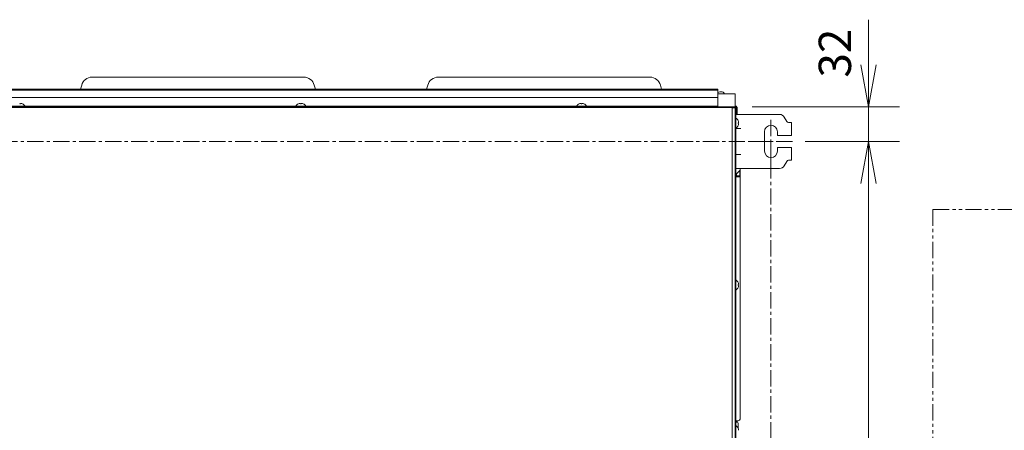
# Model space of a CAD drawing. Units: inches. Extents: x -3360 to 840, y -1709 to 4231.
# Drawn here: x -1564 to -650, y 1627 to 2008 of the extents above; entities that cross this region are included whole.
import ezdxf

# ---------------------------------------------------------------- set-up
doc = ezdxf.new("R2010")
doc.units = ezdxf.units.IN
doc.header["$MEASUREMENT"] = 0
for name, pattern in [('AI-Linetype-42', [30.139999, 15.07, -3.014, 3.014, -3.014, 3.014, -3.014]), ('AI-Linetype-43', [30.139999, 15.07, -3.014, 3.014, -3.014, 3.014, -3.014]), ('AI-Linetype-48', [24.112, 15.07, -3.014, 3.014, -3.014]), ('AI-Linetype-49', [24.112, 15.07, -3.014, 3.014, -3.014]), ('AI-Linetype-66', [24.112, 15.07, -3.014, 3.014, -3.014]), ('AI-Linetype-67', [24.112, 15.07, -3.014, 3.014, -3.014])]:
    doc.linetypes.add(name, pattern=pattern)
doc.layers.add('01', color=92, linetype='Continuous')
doc.layers.add('04', color=252, linetype='Continuous')
doc.styles.add('DIN', font='DINEngschrift-Regular.ttf')

msp = doc.modelspace()

# ---------------------------------------------------------------- linework, layer by layer
at = {"layer": '01', "lineweight": 9}
for points in [[(-1507.23, 1943.67), (-1506.18, 1947.55)], [(-1496.51, 1954.97), (-1300.02, 1954.97)], [(-1290.34, 1947.55), (-1289.3, 1943.67)], [(-1186.07, 1943.67), (-1185.02, 1947.55)], [(-1175.33, 1954.97), (-978.86, 1954.97)], [(-969.18, 1947.55), (-968.13, 1943.67)], [(-915.77, 1943.67), (-1880.76, 1943.67)], [(-915.77, 1942.84), (-1880.76, 1942.84)], [(-1880.76, 1942.75), (-915.77, 1942.75)], [(-915.77, 1942.84), (-915.77, 1943.67)], [(-915.77, 1942.75), (-915.77, 1942.85)], [(-915.77, 1942.75), (-915.77, 1941.95)], [(-915.77, 1936.94), (-915.77, 1941.94)], [(-915.77, 1940.59), (-913.96, 1941.24)], [(-899.73, 1939.34), (-915.77, 1939.34)], [(-899.73, 1939.34), (-899.73, 1927.32)], [(-915.77, 1936.14), (-1880.76, 1936.14)], [(-1875.74, 1928.12), (-920.79, 1928.12)], [(-1875.74, 1928.12), (-1875.74, 1927.32), (-920.79, 1927.32)], [(-1563.7, 1930.54), (-1563.7, 1930.15)], [(-1562.99, 1930.15), (-1563.7, 1930.15)], [(-1562.99, 1930.15), (-1562.99, 1930.54)], [(-1303.66, 1930.54), (-1303.61, 1930.55), (-1303.55, 1930.55), (-1303.5, 1930.57), (-1303.44, 1930.57), (-1303.37, 1930.59), (-1303.33, 1930.59), (-1303.27, 1930.57), (-1303.21, 1930.59), (-1303.17, 1930.54)], [(-1303.17, 1930.54), (-1303.17, 1930.15)], [(-1302.46, 1930.15), (-1303.17, 1930.15)], [(-1302.46, 1930.15), (-1302.46, 1930.54)], [(-1043.13, 1930.54), (-1043.06, 1930.55), (-1043.02, 1930.55), (-1042.97, 1930.57), (-1042.91, 1930.57), (-1042.85, 1930.59), (-1042.79, 1930.59), (-1042.73, 1930.57), (-1042.67, 1930.59), (-1042.64, 1930.54)], [(-1042.63, 1930.54), (-1042.63, 1930.15)], [(-1041.93, 1930.15), (-1042.63, 1930.15)], [(-1041.93, 1930.15), (-1041.93, 1930.54)], [(-920.78, 1928.12), (-915.77, 1928.12)], [(-920.78, 1927.32), (-920.78, 1928.12)], [(-915.77, 1936.94), (-915.77, 1936.14)], [(-915.77, 1936.14), (-915.77, 1928.12)], [(-915.77, 1928.12), (-915.77, 1927.32)], [(-900.49, 1926.71), (-1899.55, 1926.71)], [(-1561.35, 1926.71), (-1561.35, 1927.31)], [(-1561.35, 1927.12), (-1304.82, 1927.12)], [(-1304.82, 1927.32), (-1304.82, 1926.71)], [(-1300.81, 1926.71), (-1300.81, 1927.31)], [(-1300.81, 1927.12), (-1044.28, 1927.12)], [(-1044.28, 1927.32), (-1044.28, 1926.71)], [(-1040.27, 1926.71), (-1040.27, 1927.31)], [(-1040.27, 1927.12), (-1024.25, 1927.12)], [(-1024.25, 1926.71), (-1024.25, 1927.31)], [(-899.69, 1927.32), (-1021.23, 1927.32)], [(-902.59, 1926.32), (-899.59, 1926.32)], [(-902.59, 1926.32), (-902.59, 1226.88), (-899.59, 1226.88)], [(-900.49, 1926.32), (-900.49, 1926.71)], [(-899.69, 1926.71), (-900.48, 1926.71)], [(-899.99, 1926.32), (-899.99, 1926.71)], [(-898.48, 1927.92), (-899.73, 1927.92)], [(-898.48, 1927.32), (-899.69, 1927.32)], [(-899.59, 1926.32), (-899.59, 1926.62)], [(-899.59, 1926.32), (-899.59, 1226.88)], [(-898.98, 1908.28), (-898.98, 1926.62)], [(-898.98, 1920.29), (-894.56, 1920.29)], [(-898.48, 1927.32), (-898.48, 1927.92)], [(-898.48, 1927.32), (-898.48, 1927.22)], [(-898.48, 1927.22), (-898.38, 1927.22)], [(-898.39, 1920.29), (-898.39, 1927.22), (-897.78, 1927.22)], [(-897.78, 1920.29), (-897.78, 1927.22)], [(-884.41, 1920.29), (-894.56, 1920.29)], [(-884.41, 1920.29), (-883.92, 1920.29)], [(-883.91, 1920.29), (-881.95, 1920.29)], [(-881.95, 1920.29), (-858.52, 1920.29)], [(-896.56, 1912.64), (-896.96, 1912.64)], [(-896.96, 1911.94), (-896.55, 1911.94)], [(-896.56, 1913.14), (-896.55, 1913.09)], [(-896.55, 1913.09), (-896.54, 1913.02)], [(-896.54, 1912.64), (-896.55, 1912.64)], [(-896.54, 1913.03), (-896.54, 1912.93)], [(-896.54, 1912.94), (-896.54, 1912.85)], [(-896.54, 1912.85), (-896.53, 1912.8)], [(-896.53, 1912.74), (-896.54, 1912.69)], [(-896.54, 1912.69), (-896.54, 1912.64)], [(-896.53, 1912.8), (-896.53, 1912.73)], [(-854.18, 1917.79), (-851.86, 1913.78)], [(-850.12, 1912.78), (-849.48, 1912.78)], [(-849.48, 1912.78), (-847.47, 1912.78)], [(-847.49, 1912.78), (-847.49, 1900.76)], [(-899.59, 1908.28), (-898.98, 1908.28)], [(-899.59, 1907.27), (-899.59, 1245.92)], [(-898.98, 1907.27), (-898.98, 1245.92), (-899.59, 1245.92)], [(-899.59, 1907.27), (-898.98, 1907.27)], [(-898.98, 1908.28), (-898.98, 1907.27)], [(-898.98, 1907.27), (-896.92, 1907.27)], [(-872.53, 1904.27), (-872.53, 1886.24)], [(-860.51, 1900.76), (-860.51, 1904.27)], [(-849.48, 1900.76), (-860.51, 1900.76)], [(-847.49, 1900.76), (-849.49, 1900.76)], [(-896.91, 1883.23), (-898.98, 1883.23)], [(-896.91, 1883.23), (-896.58, 1883.23)], [(-860.51, 1889.74), (-849.49, 1889.74)], [(-860.51, 1886.24), (-860.51, 1889.74)], [(-849.48, 1889.74), (-847.47, 1889.74)], [(-847.49, 1889.74), (-847.49, 1877.72)], [(-851.87, 1876.71), (-854.19, 1872.71)], [(-849.48, 1877.72), (-850.12, 1877.72)], [(-847.49, 1877.72), (-849.49, 1877.72)], [(-894.56, 1870.2), (-898.98, 1870.2)], [(-898.39, 1865.19), (-898.98, 1865.19)], [(-894.99, 1870.2), (-894.99, 1868.6), (-898.39, 1865.19)], [(-898.39, 1863.18), (-898.39, 1865.19)], [(-895.37, 1863.18), (-895.37, 1868.19)], [(-894.99, 1863.18), (-894.99, 1868.6)], [(-884.41, 1870.2), (-894.56, 1870.2)], [(-883.91, 1870.2), (-884.4, 1870.2)], [(-881.95, 1870.2), (-883.92, 1870.2)], [(-881.95, 1870.2), (-858.52, 1870.2)], [(-898.98, 1862.48), (-898.39, 1862.48)], [(-894.99, 1863.18), (-898.39, 1863.18)], [(-898.39, 1862.48), (-898.39, 1862.58)], [(-898.39, 1862.58), (-894.99, 1862.58)], [(-894.99, 1862.48), (-898.39, 1862.48)], [(-895.37, 1862.48), (-895.37, 1862.58)], [(-894.99, 1863.18), (-894.99, 1862.58)], [(-894.99, 1862.48), (-894.99, 1862.58)], [(-894.99, 1862.48), (-894.99, 1638.73)], [(-896.56, 1762.34), (-896.96, 1762.34)], [(-896.96, 1761.63), (-896.55, 1761.63)], [(-896.56, 1762.82), (-896.55, 1762.77)], [(-896.55, 1762.34), (-896.56, 1762.34)], [(-896.55, 1762.77), (-896.54, 1762.71)], [(-896.54, 1762.35), (-896.55, 1762.34)], [(-896.54, 1762.72), (-896.54, 1762.6)], [(-896.54, 1762.6), (-896.53, 1762.5)], [(-896.53, 1762.42), (-896.54, 1762.37)], [(-896.54, 1762.38), (-896.54, 1762.35)], [(-896.53, 1762.5), (-896.53, 1762.42)], [(-898.39, 1635.71), (-898.98, 1635.71)], [(-898.39, 1634.72), (-898.39, 1635.71)], [(-897.98, 1635.71), (-898.39, 1635.71)], [(-898.09, 1635.71), (-898.09, 1634.72)], [(-897.81, 1634.67), (-897.81, 1635.73)], [(-897.78, 1635.22), (-897.78, 1635.73)], [(-898.09, 1634.72), (-898.98, 1634.72)], [(-897.78, 1635.22), (-897.78, 1634.67)], [(-897.07, 1629.24), (-897.07, 1633.71)], [(-896.56, 1627.55), (-896.55, 1627.52)], [(-896.55, 1627.52), (-896.54, 1627.42)], [(-896.54, 1627.06), (-896.55, 1627.05)], [(-896.54, 1627.42), (-896.54, 1627.34)], [(-896.54, 1627.34), (-896.54, 1627.28)], [(-896.54, 1627.28), (-896.53, 1627.2)], [(-896.53, 1627.15), (-896.54, 1627.08)], [(-896.54, 1627.08), (-896.54, 1627.06)], [(-896.53, 1627.2), (-896.53, 1627.15)]]:
    msp.add_lwpolyline(points, dxfattribs=at)
at = {"layer": '01', "linetype": 'AI-Linetype-67', "lineweight": 9}
msp.add_lwpolyline([(-866.51, 1915.29), (-866.51, 1875.2)], dxfattribs=at)
at = {"layer": '01', "linetype": 'AI-Linetype-49', "lineweight": 9}
msp.add_lwpolyline([(-866.51, 1895.25), (-1933.51, 1895.25)], dxfattribs=at)
at = {"layer": '01', "linetype": 'AI-Linetype-66', "lineweight": 9}
msp.add_lwpolyline([(-846.48, 1895.25), (-886.56, 1895.25)], dxfattribs=at)
at = {"layer": '01', "linetype": 'AI-Linetype-48', "lineweight": 9}
msp.add_lwpolyline([(-866.51, 1257.94), (-866.51, 1895.25)], dxfattribs=at)
at = {"layer": '01', "linetype": 'AI-Linetype-42', "lineweight": 9}
msp.add_lwpolyline([(-716.2, 1832.11), (-265.27, 1832.11)], dxfattribs=at)
at = {"layer": '01', "linetype": 'AI-Linetype-43', "lineweight": 9}
msp.add_lwpolyline([(-716.2, 1832.11), (-716.2, 1381.2)], dxfattribs=at)
at = {"layer": '01', "lineweight": 9}
for points in [[(-1496.51, 1954.97), (-1501.04, 1954.97), (-1505.01, 1951.93), (-1506.19, 1947.55)], [(-1290.34, 1947.55), (-1291.51, 1951.93), (-1295.47, 1954.97), (-1300.02, 1954.97)], [(-1175.33, 1954.97), (-1179.88, 1954.97), (-1183.85, 1951.93), (-1185.02, 1947.55)], [(-969.18, 1947.55), (-970.35, 1951.93), (-974.33, 1954.97), (-978.86, 1954.97)], [(-1561.1, 1930.15), (-1561.54, 1930.33), (-1562.01, 1930.47), (-1562.5, 1930.54)], [(-1558.64, 1928.12), (-1559.25, 1929.02), (-1560.1, 1929.73), (-1561.1, 1930.15)], [(-1305.07, 1930.15), (-1306.07, 1929.72), (-1306.92, 1929.02), (-1307.53, 1928.12)], [(-1303.66, 1930.54), (-1304.15, 1930.47), (-1304.61, 1930.34), (-1305.06, 1930.15)], [(-1300.56, 1930.15), (-1301, 1930.33), (-1301.48, 1930.47), (-1301.96, 1930.54)], [(-1298.11, 1928.12), (-1298.71, 1929.02), (-1299.56, 1929.73), (-1300.56, 1930.15)], [(-1044.53, 1930.15), (-1045.53, 1929.72), (-1046.38, 1929.02), (-1046.99, 1928.12)], [(-1043.13, 1930.54), (-1043.61, 1930.47), (-1044.09, 1930.34), (-1044.53, 1930.15)], [(-1040.03, 1930.15), (-1040.48, 1930.33), (-1040.95, 1930.47), (-1041.42, 1930.54)], [(-1037.57, 1928.12), (-1038.18, 1929.02), (-1039.02, 1929.73), (-1040.03, 1930.15)], [(-899.73, 1926.32), (-899.78, 1926.46), (-899.83, 1926.6), (-899.94, 1926.71)], [(-898.98, 1926.62), (-898.98, 1927), (-899.3, 1927.32), (-899.7, 1927.32)], [(-899.58, 1926.62), (-899.58, 1926.68), (-899.64, 1926.71), (-899.7, 1926.71)], [(-854.18, 1917.79), (-855.06, 1919.33), (-856.72, 1920.29), (-858.51, 1920.29)], [(-896.94, 1914.53), (-897.39, 1915.55), (-898.08, 1916.39), (-898.98, 1917)], [(-898.98, 1907.57), (-898.09, 1908.18), (-897.38, 1909.03), (-896.95, 1910.02)], [(-896.56, 1913.14), (-896.63, 1913.61), (-896.77, 1914.09), (-896.96, 1914.53)], [(-896.96, 1910.02), (-896.77, 1910.48), (-896.62, 1910.95), (-896.55, 1911.42)], [(-851.87, 1913.78), (-851.5, 1913.16), (-850.85, 1912.78), (-850.13, 1912.78)], [(-850.12, 1877.72), (-850.85, 1877.72), (-851.5, 1877.33), (-851.86, 1876.71)], [(-858.51, 1870.2), (-856.72, 1870.2), (-855.06, 1871.15), (-854.18, 1872.71)], [(-898.39, 1863.18), (-898.72, 1863.18), (-898.98, 1862.9), (-898.98, 1862.58)], [(-896.94, 1764.24), (-897.39, 1765.23), (-898.08, 1766.08), (-898.98, 1766.69)], [(-896.56, 1762.82), (-896.63, 1763.3), (-896.77, 1763.78), (-896.96, 1764.23)], [(-898.98, 1757.27), (-898.09, 1757.87), (-897.38, 1758.73), (-896.95, 1759.72)], [(-896.96, 1759.72), (-896.77, 1760.17), (-896.62, 1760.64), (-896.55, 1761.12)], [(-897.98, 1635.71), (-896.32, 1635.71), (-894.99, 1637.06), (-894.99, 1638.72)], [(-896.94, 1628.95), (-897.39, 1629.95), (-898.08, 1630.8), (-898.98, 1631.39)], [(-897.08, 1633.71), (-897.08, 1634.26), (-897.55, 1634.72), (-898.09, 1634.72)], [(-896.56, 1627.55), (-896.63, 1628.04), (-896.77, 1628.5), (-896.96, 1628.95)]]:
    msp.add_open_spline(points, degree=3, dxfattribs=at)
for points, knots in [([(-909.55, 1939.34), (-910.11, 1940.62), (-911.37, 1941.44), (-912.76, 1941.44), (-913.17, 1941.44), (-913.58, 1941.37), (-913.96, 1941.24)], [0, 0, 0, 0, 1, 1, 1, 2, 2, 2, 2]), ([(-1562.99, 1930.54), (-1562.99, 1930.54), (-1562.96, 1930.59), (-1562.96, 1930.59), (-1562.82, 1930.58), (-1562.7, 1930.57), (-1562.56, 1930.55), (-1562.56, 1930.55), (-1562.5, 1930.54), (-1562.5, 1930.54)], [0, 0, 0, 0, 1, 1, 1, 2, 2, 2, 3, 3, 3, 3]), ([(-1302.46, 1930.54), (-1302.46, 1930.54), (-1302.42, 1930.59), (-1302.42, 1930.59), (-1302.27, 1930.58), (-1302.18, 1930.58), (-1302.03, 1930.55), (-1302.03, 1930.55), (-1301.96, 1930.54), (-1301.96, 1930.54)], [0, 0, 0, 0, 1, 1, 1, 2, 2, 2, 3, 3, 3, 3]), ([(-1041.93, 1930.54), (-1041.93, 1930.54), (-1041.89, 1930.59), (-1041.89, 1930.59), (-1041.74, 1930.58), (-1041.63, 1930.57), (-1041.48, 1930.55), (-1041.48, 1930.55), (-1041.43, 1930.54), (-1041.43, 1930.54)], [0, 0, 0, 0, 1, 1, 1, 2, 2, 2, 3, 3, 3, 3]), ([(-915.76, 1927.32), (-915.76, 1927.32), (-915.77, 1927.33), (-915.77, 1927.33), (-915.78, 1927.33), (-915.79, 1927.32), (-915.79, 1927.32), (-915.79, 1927.3), (-915.78, 1927.3), (-915.77, 1927.3), (-915.77, 1927.3), (-915.76, 1927.3), (-915.76, 1927.32)], [0, 0, 0, 0, 1, 1, 1, 2, 2, 2, 3, 3, 3, 4, 4, 4, 4]), ([(-896.96, 1911.94), (-896.94, 1912.05), (-896.94, 1912.17), (-896.94, 1912.29), (-896.94, 1912.4), (-896.94, 1912.52), (-896.96, 1912.64)], [0, 0, 0, 0, 1, 1, 1, 2, 2, 2, 2]), ([(-896.56, 1911.94), (-896.56, 1911.94), (-896.54, 1911.91), (-896.54, 1911.91), (-896.53, 1911.79), (-896.53, 1911.61), (-896.55, 1911.49), (-896.55, 1911.49), (-896.56, 1911.43), (-896.56, 1911.43)], [0, 0, 0, 0, 1, 1, 1, 2, 2, 2, 3, 3, 3, 3]), ([(-860.51, 1904.27), (-860.51, 1907.59), (-863.19, 1910.28), (-866.52, 1910.28), (-869.85, 1910.28), (-872.53, 1907.59), (-872.53, 1904.27)], [0, 0, 0, 0, 1, 1, 1, 2, 2, 2, 2]), ([(-894.56, 1907.23), (-894.56, 1907.23), (-894.79, 1907.23), (-894.79, 1907.23), (-895.32, 1907.22), (-895.84, 1907.26), (-896.36, 1907.27), (-896.36, 1907.27), (-896.58, 1907.27), (-896.58, 1907.27)], [0, 0, 0, 0, 1, 1, 1, 2, 2, 2, 3, 3, 3, 3]), ([(-866.51, 1895.25), (-866.51, 1895.25), (-866.51, 1895.26), (-866.52, 1895.26), (-866.52, 1895.26), (-866.54, 1895.25), (-866.54, 1895.25), (-866.54, 1895.24), (-866.52, 1895.24), (-866.52, 1895.24), (-866.51, 1895.24), (-866.51, 1895.24), (-866.51, 1895.25)], [0, 0, 0, 0, 1, 1, 1, 2, 2, 2, 3, 3, 3, 4, 4, 4, 4]), ([(-866.51, 1895.25), (-866.51, 1895.25), (-866.51, 1895.26), (-866.52, 1895.26), (-866.52, 1895.26), (-866.54, 1895.25), (-866.54, 1895.25), (-866.54, 1895.24), (-866.52, 1895.24), (-866.52, 1895.24), (-866.51, 1895.24), (-866.51, 1895.24), (-866.51, 1895.25)], [0, 0, 0, 0, 1, 1, 1, 2, 2, 2, 3, 3, 3, 4, 4, 4, 4]), ([(-896.58, 1883.23), (-896.58, 1883.23), (-896.36, 1883.23), (-896.36, 1883.23), (-895.85, 1883.25), (-895.31, 1883.27), (-894.79, 1883.27), (-894.79, 1883.27), (-894.56, 1883.27), (-894.56, 1883.27)], [0, 0, 0, 0, 1, 1, 1, 2, 2, 2, 3, 3, 3, 3]), ([(-872.52, 1886.26), (-872.52, 1882.93), (-869.84, 1880.24), (-866.51, 1880.24), (-863.19, 1880.24), (-860.5, 1882.93), (-860.5, 1886.26)], [0, 0, 0, 0, 1, 1, 1, 2, 2, 2, 2]), ([(-896.96, 1761.63), (-896.94, 1761.74), (-896.94, 1761.85), (-896.94, 1761.97), (-896.94, 1762.09), (-896.94, 1762.21), (-896.96, 1762.34)], [0, 0, 0, 0, 1, 1, 1, 2, 2, 2, 2]), ([(-896.56, 1761.62), (-896.56, 1761.62), (-896.54, 1761.59), (-896.54, 1761.59), (-896.52, 1761.47), (-896.54, 1761.29), (-896.55, 1761.18), (-896.55, 1761.18), (-896.56, 1761.12), (-896.56, 1761.12)], [0, 0, 0, 0, 1, 1, 1, 2, 2, 2, 3, 3, 3, 3])]:
    msp.add_open_spline(points, degree=3, knots=knots, dxfattribs=at)
at = {"layer": '04', "lineweight": 9}
for points in [[(-775.98, 1927.32), (-775.98, 2008.3)], [(-775.98, 1964.89), (-775.98, 2006.86)], [(-775.98, 1927.32), (-783, 1966.51)], [(-775.98, 1927.32), (-768.93, 1966.51)], [(-775.98, 1927.32), (-775.98, 1964.9)], [(-883.94, 1927.32), (-747.33, 1927.32)], [(-775.98, 1927.32), (-775.98, 1895.25)], [(-834.69, 1895.25), (-747.33, 1895.25)], [(-834.69, 1895.25), (-747.33, 1895.25)], [(-775.98, 1895.25), (-783, 1856.07)], [(-775.98, 1895.25), (-783, 1856.07)], [(-775.98, 1895.25), (-775.98, 1857.67)], [(-775.98, 1895.25), (-768.93, 1856.07)], [(-775.98, 1895.25), (-775.98, 1857.67)], [(-775.98, 1895.25), (-768.93, 1856.07)], [(-775.98, 1857.67), (-775.98, 1815.71)], [(-775.98, 1857.67), (-775.98, 1295.52)]]:
    msp.add_lwpolyline(points, dxfattribs=at)
msp.add_open_spline([(-775.97, 1895.25), (-775.97, 1895.25), (-775.97, 1895.26), (-775.98, 1895.26), (-775.98, 1895.26), (-775.99, 1895.25), (-775.99, 1895.25), (-775.99, 1895.24), (-775.98, 1895.24), (-775.98, 1895.24), (-775.97, 1895.24), (-775.97, 1895.24), (-775.97, 1895.25)], degree=3, knots=[0, 0, 0, 0, 1, 1, 1, 2, 2, 2, 3, 3, 3, 4, 4, 4, 4], dxfattribs=at)

# ---------------------------------------------------------------- texts
at = {"layer": '04', "insert": (-782.84, 1954.55), "char_height": 30, "attachment_point": 7, "rotation": 90, "style": 'DIN'}
msp.add_mtext('32', dxfattribs=at)

doc.saveas('drawing.dxf')
